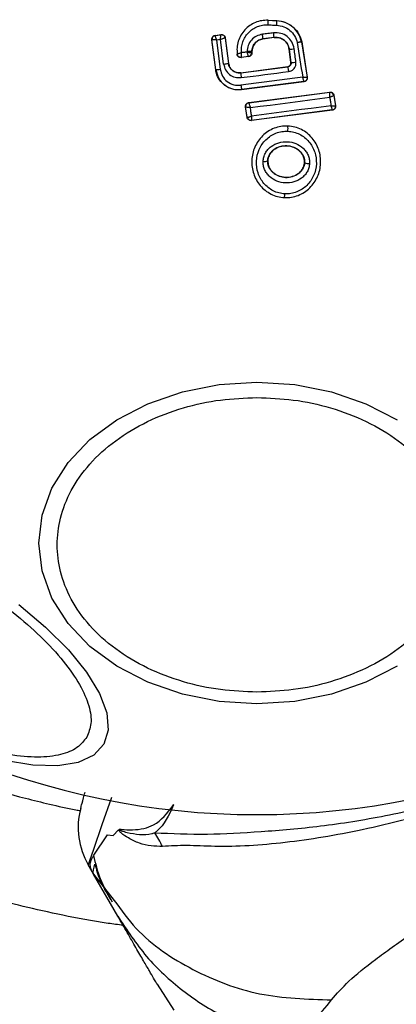
# Model space of a CAD drawing. Units: millimetres. Extents: x 15862 to 24012, y 32422 to 38290.
# Drawn here: x 19532 to 19553, y 35536 to 35589 of the extents above; entities that cross this region are included whole.
import ezdxf

# ---------------------------------------------------------------- set-up
doc = ezdxf.new("R2010")
doc.units = ezdxf.units.MM
doc.header["$LTSCALE"] = 200
doc.layers.add('OTWORY_MONTAŻOWE', color=1, linetype='Continuous')

msp = doc.modelspace()

# ---------------------------------------------------------------- linework, layer by layer
at = {"color": 7, "linetype": 'Continuous', "lineweight": 25}
for p, q in [((19545.863, 35588.725), (19545.863, 35588.718)), ((19545.863, 35588.725), (19546.323, 35588.703)), ((19545.863, 35588.718), (19546.323, 35588.696)), ((19546.323, 35588.696), (19546.323, 35588.703)), ((19542.825, 35587.677), (19542.833, 35587.671)), ((19543.034, 35586.054), (19542.825, 35587.677)), ((19543.041, 35586.055), (19542.833, 35587.671)), ((19542.833, 35587.671), (19542.833, 35587.671)), ((19542.998, 35587.901), (19543.325, 35587.943)), ((19542.998, 35587.901), (19543.006, 35587.895)), ((19543.006, 35587.895), (19543.319, 35587.935)), ((19543.006, 35587.895), (19543.006, 35587.895)), ((19543.29, 35587.682), (19543.074, 35587.654)), ((19543.074, 35587.654), (19543.277, 35586.078)), ((19543.46, 35586.358), (19543.29, 35587.682)), ((19543.325, 35587.943), (19543.319, 35587.935)), ((19543.319, 35587.935), (19543.319, 35587.935)), ((19543.543, 35587.762), (19543.542, 35587.762)), ((19543.548, 35587.77), (19543.543, 35587.762)), ((19543.543, 35587.762), (19543.719, 35586.397)), ((19543.548, 35587.77), (19543.725, 35586.398)), ((19546.177, 35587.791), (19545.58, 35587.714)), ((19545.58, 35587.714), (19545.581, 35587.707)), ((19546.178, 35587.784), (19545.581, 35587.707)), ((19546.178, 35587.784), (19546.177, 35587.791)), ((19547.002, 35587.154), (19546.995, 35587.153)), ((19547.086, 35586.444), (19546.995, 35587.153)), ((19547.094, 35586.438), (19547.002, 35587.154)), ((19547.668, 35587.559), (19547.661, 35587.558)), ((19547.661, 35587.558), (19547.958, 35585.646)), ((19547.668, 35587.559), (19547.966, 35585.64)), ((19544.193, 35586.89), (19544.187, 35586.882)), ((19544.812, 35586.764), (19544.41, 35586.712)), ((19544.805, 35586.77), (19544.416, 35586.719)), ((19544.805, 35586.77), (19544.805, 35586.77)), ((19544.812, 35586.764), (19544.805, 35586.77)), ((19544.98, 35587.031), (19544.98, 35586.968)), ((19544.986, 35587.031), (19544.98, 35587.031)), ((19544.98, 35586.968), (19544.98, 35586.968)), ((19544.986, 35586.962), (19544.98, 35586.968)), ((19544.986, 35587.031), (19544.986, 35586.962)), ((19543.034, 35586.054), (19543.041, 35586.055)), ((19543.719, 35586.397), (19543.725, 35586.398)), ((19544.379, 35585.893), (19546.914, 35586.22)), ((19544.38, 35585.887), (19546.921, 35586.215)), ((19546.921, 35586.215), (19546.914, 35586.22)), ((19547.086, 35586.444), (19547.094, 35586.438)), ((19544.379, 35585.893), (19544.38, 35585.887)), ((19547.966, 35585.64), (19547.958, 35585.646)), ((19547.786, 35585.417), (19544.428, 35584.985)), ((19547.794, 35585.411), (19544.428, 35584.978)), ((19544.428, 35584.985), (19544.428, 35584.978)), ((19547.794, 35585.411), (19547.786, 35585.417)), ((19544.812, 35584.282), (19549.178, 35584.849)), ((19544.819, 35584.277), (19549.173, 35584.842)), ((19549.178, 35584.849), (19549.173, 35584.842)), ((19549.173, 35584.842), (19549.176, 35584.838)), ((19549.396, 35584.674), (19549.402, 35584.682)), ((19549.396, 35584.674), (19549.396, 35584.673)), ((19549.396, 35584.673), (19549.483, 35584.116)), ((19549.402, 35584.682), (19549.492, 35584.109)), ((19544.639, 35584.054), (19544.647, 35584.048)), ((19544.725, 35583.489), (19544.639, 35584.054)), ((19544.731, 35583.497), (19544.647, 35584.048)), ((19544.647, 35584.048), (19544.647, 35584.048)), ((19544.812, 35584.282), (19544.819, 35584.277)), ((19544.819, 35584.277), (19544.819, 35584.275)), ((19549.483, 35584.116), (19549.483, 35584.115)), ((19549.492, 35584.109), (19549.483, 35584.116)), ((19544.725, 35583.489), (19544.731, 35583.497)), ((19544.731, 35583.497), (19544.732, 35583.496)), ((19549.32, 35583.88), (19544.948, 35583.321)), ((19549.311, 35583.887), (19544.955, 35583.329)), ((19549.32, 35583.88), (19549.311, 35583.887)), ((19544.948, 35583.321), (19544.954, 35583.329)), ((19544.955, 35583.329), (19544.954, 35583.329)), ((19546.923, 35583.028), (19546.923, 35583.022)), ((19545.841, 35581.151), (19545.834, 35581.151)), ((19547.822, 35581.055), (19547.816, 35581.055)), ((19546.736, 35579.17), (19546.735, 35579.161)), ((19537.203, 35544.854), (19537.518, 35544.822)), ((19537.518, 35544.822), (19537.792, 35545.129)), ((19536.45, 35542.742), (19536.163, 35543.24)), ((19536.456, 35542.733), (19536.447, 35542.747)), ((19536.45, 35542.742), (19537.564, 35541.325)), ((19537.762, 35540.47), (19536.45, 35542.742)), ((19539.878, 35536.806), (19540.786, 35535.418))]:
    msp.add_line(p, q, dxfattribs=at)
at = {"color": 8, "linetype": 'Continuous', "lineweight": 25}
msp.add_line((19536.479, 35543.755), (19537.202, 35544.853), dxfattribs=at)
at = {"color": 7, "linetype": 'Continuous', "lineweight": 25, "flags": 128}
for points in [[(19545.854, 35588.474), (19545.912, 35588.471), (19545.97, 35588.468), (19546.028, 35588.466), (19546.086, 35588.463), (19546.144, 35588.46), (19546.202, 35588.457), (19546.259, 35588.455), (19546.317, 35588.452)], [(19546.151, 35588.042), (19546.076, 35588.032), (19546.001, 35588.023), (19545.925, 35588.013), (19545.85, 35588.003), (19545.775, 35587.994), (19545.7, 35587.984), (19545.625, 35587.974), (19545.55, 35587.965)], [(19547.354, 35586.464), (19547.342, 35586.554), (19547.331, 35586.644), (19547.319, 35586.734), (19547.308, 35586.824), (19547.296, 35586.914), (19547.285, 35587.004), (19547.273, 35587.094), (19547.262, 35587.184)], [(19547.428, 35587.512), (19547.464, 35587.279), (19547.501, 35587.046), (19547.537, 35586.813), (19547.573, 35586.58), (19547.609, 35586.346), (19547.645, 35586.113), (19547.682, 35585.88), (19547.718, 35585.647)], [(19544.41, 35586.712), (19544.414, 35586.716), (19544.416, 35586.719)], [(19544.727, 35587.009), (19544.69, 35587.004), (19544.652, 35587), (19544.615, 35586.995), (19544.578, 35586.99), (19544.541, 35586.985), (19544.504, 35586.98), (19544.467, 35586.975), (19544.429, 35586.971)], [(19544.727, 35587.028), (19544.727, 35587.026), (19544.727, 35587.023), (19544.727, 35587.021), (19544.727, 35587.019), (19544.727, 35587.016), (19544.727, 35587.014), (19544.727, 35587.011), (19544.727, 35587.009)], [(19547.718, 35585.647), (19547.302, 35585.594), (19546.887, 35585.541), (19546.471, 35585.488), (19546.055, 35585.434), (19545.638, 35585.381), (19545.222, 35585.327), (19544.806, 35585.273), (19544.391, 35585.219)], [(19544.407, 35585.628), (19544.726, 35585.669), (19545.046, 35585.71), (19545.365, 35585.751), (19545.685, 35585.792), (19546.005, 35585.833), (19546.324, 35585.875), (19546.644, 35585.916), (19546.963, 35585.958)], [(19544.9, 35584.015), (19545.435, 35584.084), (19545.971, 35584.153), (19546.506, 35584.222), (19547.042, 35584.291), (19547.577, 35584.361), (19548.112, 35584.431), (19548.646, 35584.5), (19549.18, 35584.57)], [(19549.18, 35584.57), (19549.189, 35584.513), (19549.198, 35584.455), (19549.207, 35584.397), (19549.216, 35584.339), (19549.225, 35584.281), (19549.234, 35584.224), (19549.243, 35584.166), (19549.252, 35584.108)], [(19544.969, 35583.56), (19544.96, 35583.617), (19544.952, 35583.673), (19544.943, 35583.73), (19544.934, 35583.787), (19544.926, 35583.844), (19544.917, 35583.901), (19544.908, 35583.958), (19544.9, 35584.015)], [(19549.252, 35584.108), (19548.718, 35584.04), (19548.183, 35583.972), (19547.648, 35583.904), (19547.112, 35583.836), (19546.577, 35583.767), (19546.041, 35583.698), (19545.505, 35583.629), (19544.969, 35583.56)], [(19545.254, 35551.907), (19543.215, 35552.039), (19541.237, 35552.43), (19539.381, 35553.068), (19537.704, 35553.933), (19536.256, 35555.001), (19535.082, 35556.237), (19534.217, 35557.605), (19533.687, 35559.063), (19533.508, 35560.567), (19533.687, 35562.071), (19534.217, 35563.529), (19535.082, 35564.897), (19536.256, 35566.134), (19537.704, 35567.201), (19539.381, 35568.067), (19541.237, 35568.705), (19543.215, 35569.096), (19545.254, 35569.227), (19547.294, 35569.096), (19549.271, 35568.705), (19551.127, 35568.067), (19552.804, 35567.201)], [(19532.434, 35557.254), (19533.876, 35556.039), (19535.104, 35554.812), (19536.08, 35553.608), (19536.777, 35552.465), (19537.171, 35551.417), (19537.251, 35550.497), (19537.016, 35549.732)], [(19552.804, 35553.933), (19551.127, 35553.068), (19549.271, 35552.43), (19547.294, 35552.039), (19545.254, 35551.907)], [(19537.016, 35549.732), (19536.471, 35549.145), (19535.633, 35548.755), (19534.529, 35548.572), (19533.191, 35548.604), (19531.66, 35548.848)]]:
    msp.add_lwpolyline(points, dxfattribs=at)
at = {"color": 8, "linetype": 'Continuous', "lineweight": 25, "flags": 128}
msp.add_lwpolyline([(19537.417, 35546.867), (19536.909, 35545.398), (19536.446, 35544.061), (19536.235, 35543.45), (19536.163, 35543.24), (19536.163, 35543.24), (19536.163, 35543.24)], dxfattribs=at)
at = {"color": 7, "linetype": 'Continuous', "lineweight": 25}
for centre, radius, start, end in [((19545.254, 35587.493), 41.55, 0, 180), ((19540.965, 35588.767), 4.898, 356.5703, 359.4239), ((19543.659, 35588.637), 2.665, 356.0211, 1.2679), ((19543.032, 35587.696), 0.2, 97.529, 187.1745), ((19543.344, 35587.736), 0.2, 7.4394, 97.1132), ((19537.627, 35586.883), 7.997, 5.9633, 7.7723), ((19543.23, 35587.605), 2.953, 3.6007, 8.5014), ((19545.254, 35587.493), 41.55, 180, 0), ((19546.527, 35592.388), 5.256, 275.1858, 278.037), ((19544.779, 35586.968), 0.2, 277.443, 359.9695), ((19542.935, 35588.319), 2.266, 272.6929, 278.6944), ((19543.101, 35589.642), 3.303, 276.2456, 280.7807), ((19545.002, 35585.768), 1.971, 5.5167, 13.0943), ((19546.997, 35588.739), 2.303, 272.4103, 278.9235), ((19547.107, 35586.039), 2.732, 183.2018, 188.6647), ((19547.761, 35585.615), 0.2, 359.9611, 8.7438), ((19546.65, 35585.457), 2.272, 185.9992, 191.9858), ((19549.198, 35584.643), 0.2, 8.8289, 97.3005), ((19549.199, 35584.64), 0.199, 9.5884, 96.78), ((19544.845, 35584.077), 0.2, 97.4826, 188.3241), ((19549.285, 35584.085), 0.2, 277.4211, 8.6701), ((19544.93, 35583.528), 0.2, 189.1927, 277.0574), ((19545.238, 35582.897), 1.69, 354.8327, 4.2653), ((19545.664, 35581.582), 0.463, 260.3447, 291.5351), ((19548.048, 35581.516), 0.514, 243.9312, 274.5354), ((19545.66, 35579.384), 1.097, 348.7432, 359.3324), ((19539.627, 35545.24), 4, 165, 210.0026), ((19524.24, 35535.735), 18.054, 28.0507, 30.7452)]:
    msp.add_arc(centre, radius, start, end, dxfattribs=at)
for points, knots in [([(19545.863, 35588.718), (19545.745, 35588.716), (19545.509, 35588.712), (19545.167, 35588.609), (19544.856, 35588.44), (19544.589, 35588.205), (19544.379, 35587.918), (19544.238, 35587.593), (19544.166, 35587.243), (19544.184, 35587.008), (19544.193, 35586.89)], [0, 0, 0, 0, 0.125024, 0.250041, 0.375017, 0.499847, 0.625133, 0.749721, 0.874908, 1, 1, 1, 1]), ([(19546.323, 35588.703), (19546.485, 35588.679), (19546.809, 35588.631), (19547.227, 35588.361), (19547.535, 35587.994), (19547.626, 35587.698), (19547.668, 35587.559)], [0, 0, 0, 0, 0.256944, 0.513866, 0.770763, 1, 1, 1, 1]), ([(19547.661, 35587.558), (19547.614, 35587.709), (19547.518, 35588.01), (19547.201, 35588.373), (19546.793, 35588.628), (19546.48, 35588.673), (19546.323, 35588.696)], [0, 0, 0, 0, 0.249827, 0.499971, 0.749942, 1, 1, 1, 1]), ([(19544.429, 35586.971), (19544.425, 35587.069), (19544.417, 35587.265), (19544.487, 35587.553), (19544.609, 35587.821), (19544.789, 35588.056), (19545.014, 35588.249), (19545.275, 35588.386), (19545.56, 35588.47), (19545.756, 35588.473), (19545.854, 35588.474)], [0, 0, 0, 0, 0.12504, 0.249804, 0.37507, 0.499852, 0.624834, 0.749745, 0.87499, 1, 1, 1, 1]), ([(19546.317, 35588.452), (19546.447, 35588.433), (19546.706, 35588.396), (19547.044, 35588.185), (19547.308, 35587.887), (19547.388, 35587.637), (19547.428, 35587.512)], [0, 0, 0, 0, 0.250057, 0.499695, 0.749667, 1, 1, 1, 1]), ([(19542.825, 35587.677), (19542.825, 35587.7), (19542.823, 35587.745), (19542.85, 35587.808), (19542.894, 35587.86), (19542.947, 35587.891), (19542.983, 35587.898), (19542.998, 35587.901)], [0, 0, 0, 0, 0.213896, 0.4278, 0.64158, 0.855693, 1, 1, 1, 1]), ([(19543.074, 35587.654), (19543.055, 35587.656), (19543.019, 35587.658), (19542.96, 35587.662), (19542.899, 35587.667), (19542.846, 35587.67), (19542.837, 35587.671), (19542.833, 35587.671)], [0, 0, 0, 0, 0.15602, 0.291696, 0.501344, 0.758995, 1, 1, 1, 1]), ([(19543.006, 35587.895), (19543.006, 35587.889), (19543.006, 35587.878), (19543.02, 35587.825), (19543.039, 35587.764), (19543.057, 35587.708), (19543.068, 35587.673), (19543.074, 35587.654)], [0, 0, 0, 0, 0.240985, 0.498656, 0.708279, 0.843961, 1, 1, 1, 1]), ([(19543.29, 35587.682), (19543.291, 35587.702), (19543.294, 35587.739), (19543.299, 35587.8), (19543.306, 35587.865), (19543.313, 35587.921), (19543.317, 35587.93), (19543.319, 35587.935)], [0, 0, 0, 0, 0.155876, 0.291464, 0.501072, 0.758464, 1, 1, 1, 1]), ([(19543.542, 35587.762), (19543.536, 35587.761), (19543.524, 35587.758), (19543.467, 35587.741), (19543.403, 35587.719), (19543.343, 35587.7), (19543.308, 35587.688), (19543.29, 35587.682)], [0, 0, 0, 0, 0.24152, 0.498936, 0.711675, 0.848029, 1, 1, 1, 1]), ([(19543.325, 35587.943), (19543.333, 35587.943), (19543.364, 35587.946), (19543.418, 35587.936), (19543.478, 35587.903), (19543.523, 35587.852), (19543.543, 35587.804), (19543.547, 35587.776), (19543.548, 35587.77)], [0, 0, 0, 0, 0.081888, 0.296613, 0.511333, 0.726184, 0.941149, 1, 1, 1, 1]), ([(19545.55, 35587.965), (19545.439, 35587.938), (19545.217, 35587.885), (19544.947, 35587.664), (19544.763, 35587.369), (19544.739, 35587.141), (19544.727, 35587.028)], [0, 0, 0, 0, 0.250424, 0.50007, 0.750018, 1, 1, 1, 1]), ([(19544.98, 35587.031), (19544.989, 35587.114), (19545.007, 35587.279), (19545.141, 35587.495), (19545.338, 35587.656), (19545.499, 35587.695), (19545.58, 35587.714)], [0, 0, 0, 0, 0.2505, 0.500126, 0.750043, 1, 1, 1, 1]), ([(19545.581, 35587.707), (19545.506, 35587.69), (19545.356, 35587.655), (19545.167, 35587.512), (19545.037, 35587.32), (19544.99, 35587.149), (19544.987, 35587.052), (19544.986, 35587.031)], [0, 0, 0, 0, 0.234218, 0.468347, 0.702833, 0.934889, 1, 1, 1, 1]), ([(19547.262, 35587.184), (19547.23, 35587.311), (19547.167, 35587.565), (19546.899, 35587.861), (19546.543, 35588.046), (19546.282, 35588.043), (19546.151, 35588.042)], [0, 0, 0, 0, 0.250101, 0.499971, 0.749254, 1, 1, 1, 1]), ([(19546.177, 35587.791), (19546.275, 35587.792), (19546.469, 35587.794), (19546.732, 35587.657), (19546.93, 35587.436), (19546.978, 35587.248), (19547.002, 35587.154)], [0, 0, 0, 0, 0.250653, 0.500363, 0.749973, 1, 1, 1, 1]), ([(19546.995, 35587.153), (19546.977, 35587.233), (19546.939, 35587.394), (19546.786, 35587.597), (19546.58, 35587.737), (19546.365, 35587.796), (19546.231, 35587.787), (19546.178, 35587.784)], [0, 0, 0, 0, 0.215303, 0.430426, 0.647898, 0.86067, 1, 1, 1, 1]), ([(19547.661, 35587.558), (19547.658, 35587.557), (19547.652, 35587.555), (19547.607, 35587.546), (19547.545, 35587.534), (19547.482, 35587.523), (19547.446, 35587.516), (19547.428, 35587.512)], [0, 0, 0, 0, 0.207885, 0.443619, 0.707114, 0.850045, 1, 1, 1, 1]), ([(19544.41, 35586.712), (19544.388, 35586.711), (19544.354, 35586.71), (19544.311, 35586.723), (19544.281, 35586.738), (19544.245, 35586.764), (19544.216, 35586.799), (19544.195, 35586.842), (19544.19, 35586.867), (19544.187, 35586.882)], [0, 0, 0, 0, 0.2164427, 0.3235007, 0.4303935, 0.5372402, 0.7532311, 0.8600714, 1, 1, 1, 1]), ([(19544.429, 35586.971), (19544.403, 35586.962), (19544.347, 35586.945), (19544.271, 35586.919), (19544.222, 35586.902), (19544.198, 35586.893), (19544.194, 35586.892), (19544.192, 35586.892)], [0, 0, 0, 0, 0.219422, 0.451123, 0.708529, 0.850913, 1, 1, 1, 1]), ([(19544.416, 35586.719), (19544.391, 35586.719), (19544.352, 35586.718), (19544.303, 35586.737), (19544.268, 35586.758), (19544.239, 35586.786), (19544.208, 35586.828), (19544.199, 35586.866), (19544.193, 35586.89)], [0, 0, 0, 0, 0.2396017, 0.3684537, 0.5, 0.6315463, 0.7603983, 1, 1, 1, 1]), ([(19544.416, 35586.72), (19544.416, 35586.724), (19544.415, 35586.733), (19544.417, 35586.789), (19544.422, 35586.854), (19544.425, 35586.915), (19544.428, 35586.951), (19544.429, 35586.971)], [0, 0, 0, 0, 0.24212, 0.498868, 0.712796, 0.847326, 1, 1, 1, 1]), ([(19544.805, 35586.77), (19544.804, 35586.774), (19544.8, 35586.782), (19544.782, 35586.835), (19544.762, 35586.896), (19544.744, 35586.954), (19544.733, 35586.99), (19544.727, 35587.009)], [0, 0, 0, 0, 0.242059, 0.499733, 0.709096, 0.844446, 1, 1, 1, 1]), ([(19544.727, 35587.009), (19544.746, 35587.006), (19544.783, 35586.999), (19544.844, 35586.989), (19544.908, 35586.978), (19544.964, 35586.969), (19544.975, 35586.969), (19544.98, 35586.968)], [0, 0, 0, 0, 0.155525, 0.290865, 0.500267, 0.75792, 1, 1, 1, 1]), ([(19544.986, 35586.962), (19544.984, 35586.94), (19544.98, 35586.895), (19544.945, 35586.835), (19544.895, 35586.789), (19544.847, 35586.769), (19544.818, 35586.765), (19544.812, 35586.764)], [0, 0, 0, 0, 0.2339552, 0.4679154, 0.7017507, 0.935439, 1, 1, 1, 1]), ([(19544.428, 35584.978), (19544.288, 35584.974), (19544.007, 35584.965), (19543.61, 35585.13), (19543.29, 35585.406), (19543.097, 35585.734), (19543.052, 35585.963), (19543.034, 35586.054)], [0, 0, 0, 0, 0.214441, 0.42891, 0.642818, 0.85714, 1, 1, 1, 1]), ([(19543.041, 35586.055), (19543.08, 35585.896), (19543.159, 35585.579), (19543.495, 35585.209), (19543.938, 35584.978), (19544.264, 35584.983), (19544.428, 35584.985)], [0, 0, 0, 0, 0.250522, 0.500171, 0.749942, 1, 1, 1, 1]), ([(19543.277, 35586.078), (19543.309, 35585.951), (19543.373, 35585.697), (19543.642, 35585.399), (19543.997, 35585.214), (19544.259, 35585.218), (19544.391, 35585.219)], [0, 0, 0, 0, 0.250754, 0.5000677, 0.7498821, 1, 1, 1, 1]), ([(19543.46, 35586.358), (19543.487, 35586.25), (19543.542, 35586.034), (19543.77, 35585.781), (19544.072, 35585.625), (19544.295, 35585.627), (19544.407, 35585.628)], [0, 0, 0, 0, 0.2500214, 0.4998474, 0.7491823, 1, 1, 1, 1]), ([(19544.38, 35585.887), (19544.302, 35585.886), (19544.147, 35585.886), (19543.935, 35585.994), (19543.777, 35586.171), (19543.738, 35586.322), (19543.719, 35586.397)], [0, 0, 0, 0, 0.250971, 0.500246, 0.749846, 1, 1, 1, 1]), ([(19543.725, 35586.398), (19543.741, 35586.333), (19543.771, 35586.204), (19543.894, 35586.042), (19544.059, 35585.931), (19544.23, 35585.884), (19544.336, 35585.891), (19544.379, 35585.893)], [0, 0, 0, 0, 0.215815, 0.431402, 0.649417, 0.860309, 1, 1, 1, 1]), ([(19546.914, 35586.22), (19546.936, 35586.225), (19546.98, 35586.235), (19547.035, 35586.277), (19547.073, 35586.333), (19547.09, 35586.392), (19547.087, 35586.429), (19547.086, 35586.444)], [0, 0, 0, 0, 0.214793, 0.429587, 0.644372, 0.859147, 1, 1, 1, 1]), ([(19547.094, 35586.438), (19547.094, 35586.414), (19547.095, 35586.364), (19547.061, 35586.293), (19547.012, 35586.247), (19546.963, 35586.223), (19546.935, 35586.217), (19546.921, 35586.215)], [0, 0, 0, 0, 0.235656, 0.475865, 0.730152, 0.86329, 1, 1, 1, 1]), ([(19546.963, 35585.958), (19547.021, 35585.972), (19547.136, 35586.001), (19547.272, 35586.123), (19547.356, 35586.285), (19547.354, 35586.405), (19547.354, 35586.464)], [0, 0, 0, 0, 0.250611, 0.499784, 0.749173, 1, 1, 1, 1]), ([(19547.786, 35585.417), (19547.786, 35585.421), (19547.786, 35585.429), (19547.772, 35585.48), (19547.754, 35585.539), (19547.736, 35585.594), (19547.724, 35585.629), (19547.718, 35585.647)], [0, 0, 0, 0, 0.2413457, 0.4995632, 0.708758, 0.8442057, 1, 1, 1, 1]), ([(19547.958, 35585.646), (19547.954, 35585.645), (19547.946, 35585.642), (19547.894, 35585.642), (19547.832, 35585.643), (19547.774, 35585.645), (19547.737, 35585.646), (19547.718, 35585.647)], [0, 0, 0, 0, 0.241365, 0.499563, 0.708792, 0.844231, 1, 1, 1, 1]), ([(19547.966, 35585.64), (19547.967, 35585.629), (19547.971, 35585.597), (19547.961, 35585.542), (19547.928, 35585.482), (19547.878, 35585.437), (19547.829, 35585.416), (19547.801, 35585.412), (19547.794, 35585.411)], [0, 0, 0, 0, 0.096556, 0.306938, 0.517345, 0.727209, 0.937123, 1, 1, 1, 1]), ([(19549.18, 35584.57), (19549.181, 35584.588), (19549.183, 35584.623), (19549.185, 35584.684), (19549.186, 35584.751), (19549.183, 35584.812), (19549.178, 35584.83), (19549.176, 35584.838)], [0, 0, 0, 0, 0.145561, 0.284349, 0.506208, 0.75844, 1, 1, 1, 1]), ([(19549.178, 35584.849), (19549.187, 35584.85), (19549.218, 35584.853), (19549.272, 35584.843), (19549.332, 35584.81), (19549.378, 35584.758), (19549.397, 35584.712), (19549.401, 35584.686), (19549.402, 35584.682)], [0, 0, 0, 0, 0.083325, 0.303531, 0.523733, 0.743885, 0.962986, 1, 1, 1, 1]), ([(19549.396, 35584.673), (19549.393, 35584.669), (19549.386, 35584.66), (19549.339, 35584.636), (19549.284, 35584.611), (19549.231, 35584.59), (19549.197, 35584.577), (19549.18, 35584.57)], [0, 0, 0, 0, 0.240753, 0.498664, 0.708284, 0.843961, 1, 1, 1, 1]), ([(19544.639, 35584.054), (19544.638, 35584.077), (19544.636, 35584.122), (19544.661, 35584.186), (19544.705, 35584.238), (19544.758, 35584.271), (19544.796, 35584.279), (19544.812, 35584.282)], [0, 0, 0, 0, 0.211689, 0.423366, 0.635322, 0.84736, 1, 1, 1, 1]), ([(19544.9, 35584.015), (19544.88, 35584.016), (19544.843, 35584.018), (19544.782, 35584.023), (19544.718, 35584.03), (19544.662, 35584.039), (19544.652, 35584.045), (19544.647, 35584.048)], [0, 0, 0, 0, 0.155916, 0.291528, 0.501147, 0.758639, 1, 1, 1, 1]), ([(19544.819, 35584.275), (19544.82, 35584.268), (19544.823, 35584.253), (19544.841, 35584.192), (19544.862, 35584.127), (19544.882, 35584.067), (19544.894, 35584.033), (19544.9, 35584.015)], [0, 0, 0, 0, 0.241351, 0.498871, 0.71676, 0.85444, 1, 1, 1, 1]), ([(19549.252, 35584.108), (19549.271, 35584.107), (19549.306, 35584.106), (19549.363, 35584.105), (19549.421, 35584.106), (19549.471, 35584.109), (19549.479, 35584.113), (19549.483, 35584.115)], [0, 0, 0, 0, 0.156095, 0.291784, 0.501314, 0.759429, 1, 1, 1, 1]), ([(19549.311, 35583.887), (19549.312, 35583.891), (19549.313, 35583.899), (19549.302, 35583.947), (19549.286, 35584.003), (19549.269, 35584.057), (19549.258, 35584.09), (19549.252, 35584.108)], [0, 0, 0, 0, 0.2405767, 0.498721, 0.7081997, 0.8438883, 1, 1, 1, 1]), ([(19549.492, 35584.109), (19549.493, 35584.099), (19549.496, 35584.067), (19549.487, 35584.012), (19549.454, 35583.952), (19549.404, 35583.907), (19549.356, 35583.886), (19549.327, 35583.881), (19549.32, 35583.88)], [0, 0, 0, 0, 0.096789, 0.306346, 0.515965, 0.724281, 0.932433, 1, 1, 1, 1]), ([(19544.948, 35583.321), (19544.926, 35583.32), (19544.881, 35583.319), (19544.818, 35583.345), (19544.766, 35583.389), (19544.736, 35583.44), (19544.728, 35583.475), (19544.725, 35583.489)], [0, 0, 0, 0, 0.216136, 0.432281, 0.64837, 0.865443, 1, 1, 1, 1]), ([(19544.732, 35583.496), (19544.738, 35583.495), (19544.751, 35583.494), (19544.804, 35583.506), (19544.863, 35583.524), (19544.918, 35583.542), (19544.951, 35583.553), (19544.969, 35583.56)], [0, 0, 0, 0, 0.24067, 0.498735, 0.708292, 0.843957, 1, 1, 1, 1]), ([(19544.969, 35583.56), (19544.968, 35583.541), (19544.966, 35583.506), (19544.962, 35583.45), (19544.958, 35583.391), (19544.955, 35583.341), (19544.955, 35583.333), (19544.955, 35583.329)], [0, 0, 0, 0, 0.156029, 0.291689, 0.501265, 0.75931, 1, 1, 1, 1]), ([(19546.923, 35583.022), (19546.796, 35583.021), (19546.544, 35583.017), (19546.179, 35582.911), (19545.843, 35582.74), (19545.456, 35582.427), (19545.101, 35581.907), (19544.933, 35581.18), (19545.035, 35580.442), (19545.34, 35579.896), (19545.694, 35579.551), (19546.01, 35579.35), (19546.361, 35579.212), (19546.611, 35579.184), (19546.736, 35579.17)], [0, 0, 0, 0, 0.063615, 0.126724, 0.189786, 0.25259, 0.376782, 0.50038, 0.623934, 0.748015, 0.810797, 0.873558, 0.936808, 1, 1, 1, 1]), ([(19546.736, 35579.17), (19546.862, 35579.171), (19547.115, 35579.174), (19547.48, 35579.279), (19547.816, 35579.45), (19548.204, 35579.762), (19548.56, 35580.281), (19548.729, 35581.009), (19548.628, 35581.748), (19548.323, 35582.295), (19547.967, 35582.641), (19547.651, 35582.843), (19547.298, 35582.981), (19547.048, 35583.009), (19546.923, 35583.022)], [0, 0, 0, 0, 0.063564, 0.126597, 0.189582, 0.252362, 0.376467, 0.500029, 0.623606, 0.747734, 0.810572, 0.873395, 0.936652, 1, 1, 1, 1]), ([(19546.757, 35579.371), (19546.649, 35579.383), (19546.432, 35579.407), (19546.027, 35579.567), (19545.595, 35579.909), (19545.278, 35580.483), (19545.188, 35581.131), (19545.335, 35581.77), (19545.647, 35582.226), (19545.985, 35582.5), (19546.277, 35582.649), (19546.593, 35582.741), (19546.812, 35582.743), (19546.92, 35582.745)], [0, 0, 0, 0, 0.062524, 0.125468, 0.250144, 0.37485, 0.499633, 0.62443, 0.749185, 0.81218, 0.874513, 0.937391, 1, 1, 1, 1]), ([(19546.92, 35582.745), (19547.029, 35582.733), (19547.246, 35582.71), (19547.551, 35582.589), (19547.826, 35582.414), (19548.136, 35582.112), (19548.404, 35581.632), (19548.493, 35580.983), (19548.345, 35580.343), (19548.033, 35579.887), (19547.694, 35579.614), (19547.401, 35579.466), (19547.084, 35579.374), (19546.866, 35579.372), (19546.757, 35579.371)], [0, 0, 0, 0, 0.0625217, 0.1254053, 0.1877087, 0.2506755, 0.3753627, 0.5000615, 0.6247148, 0.7492672, 0.812239, 0.8745502, 0.9373959, 1, 1, 1, 1]), ([(19545.586, 35581.125), (19545.594, 35581.202), (19545.612, 35581.356), (19545.705, 35581.571), (19545.839, 35581.763), (19546.068, 35581.975), (19546.425, 35582.151), (19546.896, 35582.204), (19547.358, 35582.104), (19547.694, 35581.894), (19547.9, 35581.661), (19548.014, 35581.458), (19548.086, 35581.236), (19548.088, 35581.081), (19548.089, 35581.004)], [0, 0, 0, 0, 0.062428, 0.125452, 0.187315, 0.25056, 0.37487, 0.499595, 0.624404, 0.749248, 0.81259, 0.874593, 0.937624, 1, 1, 1, 1]), ([(19545.834, 35581.151), (19545.84, 35581.208), (19545.853, 35581.323), (19545.923, 35581.486), (19546.026, 35581.632), (19546.205, 35581.799), (19546.492, 35581.938), (19546.874, 35581.982), (19547.249, 35581.9), (19547.518, 35581.733), (19547.679, 35581.55), (19547.767, 35581.395), (19547.82, 35581.228), (19547.822, 35581.112), (19547.822, 35581.055)], [0, 0, 0, 0, 0.059919, 0.1201, 0.181067, 0.24319, 0.369707, 0.499021, 0.628697, 0.756009, 0.818459, 0.879855, 0.94024, 1, 1, 1, 1]), ([(19547.816, 35581.055), (19547.812, 35581.141), (19547.803, 35581.312), (19547.679, 35581.549), (19547.484, 35581.752), (19547.207, 35581.902), (19546.863, 35581.973), (19546.491, 35581.93), (19546.157, 35581.766), (19545.929, 35581.511), (19545.851, 35581.289), (19545.842, 35581.172), (19545.841, 35581.151)], [0, 0, 0, 0, 0.08902, 0.177851, 0.272914, 0.380356, 0.500825, 0.631142, 0.760861, 0.87749, 0.977233, 1, 1, 1, 1]), ([(19548.089, 35581.004), (19548.08, 35580.928), (19548.062, 35580.774), (19547.968, 35580.561), (19547.833, 35580.37), (19547.604, 35580.161), (19547.249, 35579.987), (19546.78, 35579.934), (19546.319, 35580.033), (19545.984, 35580.241), (19545.778, 35580.472), (19545.663, 35580.673), (19545.591, 35580.894), (19545.588, 35581.048), (19545.586, 35581.125)], [0, 0, 0, 0, 0.062435, 0.125478, 0.187305, 0.250508, 0.374776, 0.499532, 0.624361, 0.749226, 0.812563, 0.874585, 0.937597, 1, 1, 1, 1]), ([(19547.822, 35581.055), (19547.815, 35580.998), (19547.801, 35580.883), (19547.731, 35580.722), (19547.628, 35580.578), (19547.448, 35580.414), (19547.163, 35580.275), (19546.784, 35580.233), (19546.411, 35580.313), (19546.142, 35580.478), (19545.981, 35580.659), (19545.892, 35580.812), (19545.838, 35580.979), (19545.835, 35581.094), (19545.834, 35581.151)], [0, 0, 0, 0, 0.059887, 0.120093, 0.180905, 0.242963, 0.369494, 0.498826, 0.628505, 0.755836, 0.818277, 0.879689, 0.940123, 1, 1, 1, 1]), ([(19545.841, 35581.151), (19545.846, 35581.065), (19545.856, 35580.894), (19545.981, 35580.657), (19546.179, 35580.456), (19546.457, 35580.307), (19546.802, 35580.239), (19547.175, 35580.284), (19547.493, 35580.444), (19547.71, 35580.679), (19547.8, 35580.891), (19547.813, 35581.02), (19547.816, 35581.055)], [0, 0, 0, 0, 0.089486, 0.178787, 0.274117, 0.382179, 0.503438, 0.634817, 0.76549, 0.864038, 0.962954, 1, 1, 1, 1]), ([(19539.757, 35544.965), (19540.671, 35544.924), (19542.388, 35544.847), (19545.43, 35545.013), (19548.68, 35545.289), (19552.166, 35545.844), (19556.392, 35546.837), (19561.228, 35548.529), (19566.478, 35551.135), (19571.358, 35554.441), (19575.386, 35557.977), (19578.54, 35561.456), (19580.802, 35564.394), (19582.568, 35567.04), (19583.444, 35568.451), (19583.883, 35569.157)], [0, 0, 0, 0, 0.072286, 0.135778, 0.199315, 0.264772, 0.330272, 0.429838, 0.529509, 0.630914, 0.732204, 0.806836, 0.881395, 0.940721, 1, 1, 1, 1]), ([(19584.301, 35568.662), (19583.861, 35567.859), (19582.98, 35566.252), (19581.032, 35563.6), (19578.595, 35560.752), (19575.597, 35557.792), (19572.242, 35554.978), (19568.549, 35552.367), (19564.587, 35550.049), (19560.253, 35547.988), (19555.642, 35546.295), (19551.017, 35545.069), (19546.722, 35544.368), (19543.619, 35544.17), (19541.428, 35544.301), (19540.591, 35544.25), (19540.173, 35544.225)], [0, 0, 0, 0, 0.062793, 0.125598, 0.200516, 0.275483, 0.352501, 0.429564, 0.509173, 0.588771, 0.677267, 0.76567, 0.84706, 0.928401, 0.964279, 1, 1, 1, 1]), ([(19545.254, 35552.54), (19544.598, 35552.566), (19543.247, 35552.619), (19541.242, 35553.06), (19539.314, 35553.792), (19537.594, 35554.823), (19536.197, 35556.091), (19535.198, 35557.513), (19534.622, 35558.991), (19534.438, 35560.471), (19534.622, 35561.951), (19535.198, 35563.429), (19536.197, 35564.85), (19537.594, 35566.118), (19539.314, 35567.15), (19541.242, 35567.881), (19543.247, 35568.322), (19544.598, 35568.375), (19545.254, 35568.401)], [0, 0, 0, 0, 0.058258, 0.120006, 0.18432, 0.25, 0.31568, 0.379994, 0.441742, 0.5, 0.558258, 0.620006, 0.68432, 0.75, 0.81568, 0.879994, 0.941742, 1, 1, 1, 1]), ([(19545.254, 35568.401), (19545.91, 35568.375), (19547.262, 35568.322), (19549.266, 35567.881), (19551.194, 35567.15), (19552.914, 35566.118), (19554.312, 35564.85), (19555.31, 35563.429), (19555.887, 35561.951), (19556.071, 35560.471), (19555.887, 35558.991), (19555.31, 35557.513), (19554.312, 35556.091), (19552.914, 35554.823), (19551.194, 35553.792), (19549.266, 35553.06), (19547.262, 35552.619), (19545.91, 35552.566), (19545.254, 35552.54)], [0, 0, 0, 0, 0.058258, 0.120006, 0.18432, 0.25, 0.31568, 0.379994, 0.441742, 0.5, 0.558258, 0.620006, 0.68432, 0.75, 0.81568, 0.879994, 0.941742, 1, 1, 1, 1]), ([(19517.462, 35560.869), (19517.618, 35561.069), (19517.939, 35561.481), (19518.841, 35561.846), (19520.069, 35561.988), (19521.61, 35561.859), (19523.366, 35561.462), (19525.227, 35560.829), (19527.073, 35560.018), (19528.847, 35559.075), (19530.55, 35558.01), (19532.176, 35556.817), (19533.655, 35555.522), (19534.877, 35554.199), (19535.759, 35552.93), (19536.25, 35551.795), (19536.384, 35550.831), (19536.188, 35550.347), (19536.093, 35550.112)], [0, 0, 0, 0, 0.058258, 0.120006, 0.18432, 0.25, 0.31568, 0.379994, 0.441742, 0.5, 0.558258, 0.620006, 0.68432, 0.75, 0.81568, 0.879994, 0.941742, 1, 1, 1, 1]), ([(19536.093, 35550.112), (19535.937, 35549.912), (19535.616, 35549.5), (19534.714, 35549.135), (19533.486, 35548.993), (19531.945, 35549.122), (19530.189, 35549.519), (19528.328, 35550.152), (19526.482, 35550.963), (19524.708, 35551.906), (19523.005, 35552.971), (19521.379, 35554.164), (19519.9, 35555.459), (19518.678, 35556.782), (19517.796, 35558.051), (19517.305, 35559.186), (19517.171, 35560.15), (19517.367, 35560.634), (19517.462, 35560.869)], [0, 0, 0, 0, 0.058258, 0.120006, 0.18432, 0.25, 0.31568, 0.379994, 0.441742, 0.5, 0.558258, 0.620006, 0.68432, 0.75, 0.81568, 0.879994, 0.941742, 1, 1, 1, 1]), ([(19549.277, 35535.966), (19549.558, 35536.294), (19550.14, 35536.975), (19551.6, 35538.133), (19553.483, 35539.484), (19555.793, 35541.011), (19558.465, 35542.698), (19561.426, 35544.505), (19564.596, 35546.392), (19567.879, 35548.306), (19571.177, 35550.192), (19574.396, 35551.993), (19577.443, 35553.654), (19580.239, 35555.125), (19582.717, 35556.362), (19584.828, 35557.318), (19586.564, 35558.002), (19587.443, 35558.167), (19587.867, 35558.246)], [0, 0, 0, 0, 0.055769, 0.11561, 0.177737, 0.241261, 0.305468, 0.370125, 0.435038, 0.499968, 0.564987, 0.629834, 0.694526, 0.758748, 0.822254, 0.884378, 0.944293, 1, 1, 1, 1]), ([(19535.763, 35546.276), (19535.775, 35546.32), (19535.799, 35546.411), (19535.893, 35546.761), (19535.988, 35547.114), (19535.996, 35547.145)], [0, 0, 0, 0, 0.471487, 0.953312, 1, 1, 1, 1]), ([(19537.945, 35545.138), (19538.355, 35545.122), (19538.944, 35545.099), (19539.946, 35545.461), (19540.443, 35546.011), (19540.767, 35546.475), (19540.77, 35546.479)], [0, 0, 0, 0, 0.397978, 0.573456, 0.995778, 1, 1, 1, 1]), ([(19540.771, 35546.48), (19540.768, 35546.474), (19540.523, 35545.895), (19540.214, 35545.311), (19539.806, 35545.002), (19539.757, 35544.965)], [0, 0, 0, 0, 0.00868, 0.879047, 1, 1, 1, 1]), ([(19537.792, 35545.129), (19537.832, 35545.135), (19537.88, 35545.142), (19537.935, 35545.138), (19537.945, 35545.138)], [0, 0, 0, 0, 0.813837, 1, 1, 1, 1]), ([(19540.173, 35544.225), (19539.762, 35544.236), (19539.165, 35544.252), (19538.395, 35544.643), (19538.05, 35544.857), (19537.878, 35545.01), (19537.829, 35545.062), (19537.801, 35545.107), (19537.794, 35545.123), (19537.792, 35545.129)], [0, 0, 0, 0, 0.531787, 0.77203, 0.935814, 0.961056, 0.985509, 0.994993, 1, 1, 1, 1]), ([(19537.945, 35545.138), (19537.919, 35545.138), (19537.879, 35545.138), (19537.839, 35545.137), (19537.827, 35545.13), (19537.826, 35545.128), (19537.826, 35545.127), (19537.826, 35545.126), (19537.827, 35545.125), (19537.827, 35545.124), (19537.828, 35545.122), (19537.831, 35545.119), (19537.841, 35545.112), (19537.879, 35545.094), (19538.022, 35545.044), (19538.591, 35544.892), (19539.225, 35544.823), (19539.7, 35544.949), (19539.757, 35544.965)], [0, 0, 0, 0, 0.044693, 0.067064, 0.069866, 0.070668, 0.071117, 0.071438, 0.071695, 0.071953, 0.072319, 0.073011, 0.075504, 0.085386, 0.124737, 0.281993, 0.913803, 1, 1, 1, 1]), ([(19536.447, 35542.747), (19536.312, 35543.004), (19536.16, 35543.291), (19536.449, 35543.711), (19536.479, 35543.755)], [0, 0, 0, 0, 0.895162, 1, 1, 1, 1]), ([(19536.458, 35543.733), (19536.556, 35543.317), (19536.759, 35542.45), (19537.22, 35541.656), (19537.46, 35541.244)], [0, 0, 0, 0, 0.481103, 1, 1, 1, 1]), ([(19536.453, 35542.738), (19536.451, 35542.74), (19536.398, 35542.835), (19536.466, 35543.061), (19536.531, 35543.28)], [0, 0, 0, 0, 0.029611, 1, 1, 1, 1]), ([(19536.527, 35543.278), (19536.609, 35542.98), (19536.789, 35542.32), (19537.168, 35541.712), (19537.376, 35541.378)], [0, 0, 0, 0, 0.450683, 1, 1, 1, 1]), ([(19538.045, 35539.98), (19537.777, 35540.014), (19536.615, 35540.16), (19534.776, 35540.518), (19532.615, 35540.998), (19530.812, 35541.48), (19529.381, 35541.907), (19528.354, 35542.241), (19527.706, 35542.463), (19527.626, 35542.491), (19527.587, 35542.505)], [0, 0, 0, 0, 0.042323, 0.183735, 0.32418, 0.461684, 0.598487, 0.732897, 0.866838, 1, 1, 1, 1]), ([(19537.762, 35540.47), (19538.25, 35539.726), (19539.225, 35538.236), (19541.211, 35536.418), (19543.486, 35534.949), (19545.204, 35534.358), (19546.062, 35534.063)], [0, 0, 0, 0, 0.250027, 0.500009, 0.750003, 1, 1, 1, 1]), ([(19539.878, 35536.806), (19539.878, 35536.806), (19539.893, 35536.779), (19539.84, 35536.871), (19539.71, 35537.097), (19539.477, 35537.5), (19539.155, 35538.057), (19538.751, 35538.756), (19538.274, 35539.582), (19537.933, 35540.173), (19537.762, 35540.47)], [0, 0, 0, 0, 0.00004, 0.143065, 0.285749, 0.428535, 0.569032, 0.71275, 0.855413, 1, 1, 1, 1]), ([(19546.062, 35534.063), (19546.41, 35534.102), (19547.036, 35534.172), (19547.709, 35534.487), (19548.517, 35535.027), (19548.955, 35535.569), (19549.277, 35535.966)], [0, 0, 0, 0, 0.224113, 0.402747, 0.562991, 1, 1, 1, 1])]:
    msp.add_open_spline(points, degree=3, knots=knots, dxfattribs=at)
for points in [[(19544.98, 35587.031), (19544.975, 35587.03), (19544.966, 35587.03), (19544.907, 35587.029), (19544.824, 35587.028), (19544.759, 35587.028), (19544.727, 35587.028)], [(19547.961, 35585.615), (19547.958, 35585.591), (19547.953, 35585.543), (19547.914, 35585.481), (19547.857, 35585.434), (19547.81, 35585.422), (19547.786, 35585.417)]]:
    msp.add_open_spline(points, degree=3, dxfattribs=at)
at = {"color": 8, "linetype": 'Continuous', "lineweight": 25}
for points, knots in [([(19524.705, 35549.338), (19524.75, 35549.322), (19524.839, 35549.288), (19525.565, 35549.022), (19526.715, 35548.617), (19528.315, 35548.088), (19530.326, 35547.474), (19532.742, 35546.832), (19534.584, 35546.372), (19535.671, 35546.166), (19535.755, 35546.15)], [0, 0, 0, 0, 0.141142, 0.282881, 0.423964, 0.565926, 0.706626, 0.848086, 0.988159, 1, 1, 1, 1]), ([(19537.564, 35541.325), (19537.941, 35540.801), (19539.047, 35539.266), (19541.745, 35537.49), (19545.346, 35536.081), (19547.966, 35536.004), (19549.277, 35535.966)], [0, 0, 0, 0, 0.146944, 0.43128, 0.715662, 1, 1, 1, 1])]:
    msp.add_open_spline(points, degree=3, knots=knots, dxfattribs=at)
at = {"layer": 'OTWORY_MONTAŻOWE'}
msp.add_circle((19545.254, 35587.493), 200, dxfattribs=at)

doc.saveas('drawing.dxf')
